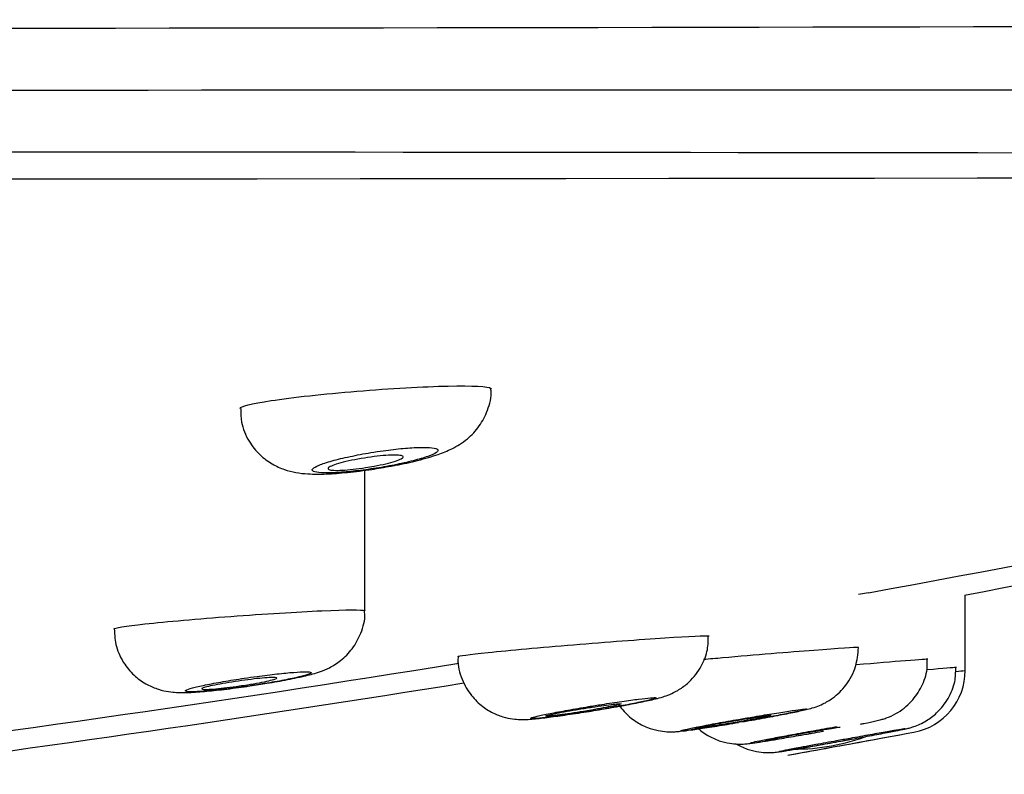
# Model space of a CAD drawing. Units: millimetres. Extents: x -21 to 987, y -32 to 866.
# Drawn here: x 941 to 956, y 729 to 741 of the extents above; entities that cross this region are included whole.
import ezdxf

# ---------------------------------------------------------------- set-up
doc = ezdxf.new("R2010")
doc.units = ezdxf.units.MM
doc.layers.add('Default', color=7, linetype='Continuous')
doc.layers.add('DV2_Default', color=7, linetype='Continuous')

# ---------------------------------------------------------------- blocks, each defined once
blk = doc.blocks.new('SE1')
at = {"layer": 'DV2_Default', "color": 7, "linetype": 'Continuous'}
for p, q in [((946.172, 731.31), (946.172, 733.553)), ((954.198, 731.597), (954.04, 731.569)), ((955.74, 730.359), (955.74, 731.565)), ((954.34, 729.268), (954.695, 729.334)), ((952.915, 729.01), (953.14, 729.051))]:
    blk.add_line(p, q, dxfattribs=at)
for centre, radius, start, end in [((929.914, 12321.615), 11581.017, 269.7393989, 270.2806604), ((926.386, 69200.259), 68460.645, 269.95886866, 270.04996416), ((931.523, -17579.521), 18318.149, 89.8400492, 90.1456938), ((877.776, 72553.919), 71815.748, 269.91586194, 270.08328239), ((904.023, 1006.203), 279.151, 280.35461, 282.76965), ((907.226, 987.589), 260.581, 280.72715, 282.97491), ((894.797, 1058.096), 331.86, 277.17205, 279.16737), ((954.74, 730.359), 1, 280.519, 360), ((830.551, 2083.886), 1359.304, 275.278241, 275.284288), ((897.475, 1041.386), 315.258, 277.32863, 279.17587), ((890.682, 1076.646), 353.162, 280.14954, 280.48049), ((953.013, 732.464), 3.359, 269.781, 290.6973), ((889.689, 1082.36), 358.962, 280.18118, 280.37585)]:
    blk.add_arc(centre, radius, start, end, dxfattribs=at)
for points, knots in [([(946.047, 734.813), (946.574, 734.857), (947.105, 734.887), (947.893, 734.903), (948.145, 734.89), (948.182, 734.856), (948.184, 734.853), (948.184, 734.85)], [0, 0, 0, 0, 0.479412, 0.479412, 0.958824, 0.958824, 1, 1, 1, 1]), ([(946.592, 733.62), (946.617, 733.624), (946.76, 733.648), (947.034, 733.712), (947.319, 733.793), (947.563, 733.89), (947.799, 734.032), (948.006, 734.25), (948.137, 734.511), (948.196, 734.73), (948.181, 734.838), (948.179, 734.85)], [0, 0, 0, 0, 0.028855, 0.187481, 0.358739, 0.48509, 0.622482, 0.742092, 0.857631, 0.987072, 1, 1, 1, 1]), ([(944.184, 734.538), (944.184, 734.57), (944.363, 734.615), (945.02, 734.715), (945.52, 734.77), (946.047, 734.813)], [0, 0, 0, 0, 0.478225, 0.478225, 1, 1, 1, 1]), ([(944.195, 734.539), (944.195, 734.459), (944.196, 734.287), (944.309, 734.02), (944.487, 733.798), (944.687, 733.649), (944.888, 733.559), (945.084, 733.511), (945.297, 733.489), (945.553, 733.49), (945.893, 733.515), (946.262, 733.56), (946.479, 733.599), (946.592, 733.62)], [0, 0, 0, 0, 0.068013, 0.170768, 0.257135, 0.333884, 0.403953, 0.47065, 0.547724, 0.66272, 0.78056, 0.902725, 1, 1, 1, 1]), ([(946.268, 733.834), (946.154, 733.815), (946.04, 733.794), (945.936, 733.771), (945.831, 733.749), (945.734, 733.726), (945.651, 733.703), (945.567, 733.679), (945.496, 733.656), (945.444, 733.635), (945.392, 733.613), (945.356, 733.593), (945.342, 733.576), (945.327, 733.559), (945.332, 733.544), (945.356, 733.534), (945.38, 733.523), (945.423, 733.516), (945.482, 733.512), (945.54, 733.509), (945.615, 733.51), (945.701, 733.514), (945.786, 733.518), (945.884, 733.526), (945.986, 733.537), (946.09, 733.548), (946.2, 733.562), (946.31, 733.579), (946.421, 733.596), (946.534, 733.615), (946.64, 733.636), (946.748, 733.658), (946.85, 733.681), (946.94, 733.704), (947.032, 733.727), (947.112, 733.751), (947.175, 733.773), (947.238, 733.795), (947.285, 733.817), (947.312, 733.836), (947.338, 733.854), (947.346, 733.871), (947.334, 733.884), (947.321, 733.897), (947.29, 733.906), (947.241, 733.912), (947.193, 733.918), (947.127, 733.919), (947.048, 733.917), (946.971, 733.916), (946.879, 733.91), (946.781, 733.901), (946.682, 733.892), (946.574, 733.879), (946.466, 733.864), (946.4, 733.855), (946.334, 733.845), (946.268, 733.834)], [0, 0, 0, 0, 0.054958, 0.054958, 0.054958, 0.109885, 0.109885, 0.109885, 0.165245, 0.165245, 0.165245, 0.220468, 0.220468, 0.220468, 0.27487, 0.27487, 0.27487, 0.32815, 0.32815, 0.32815, 0.380518, 0.380518, 0.380518, 0.432568, 0.432568, 0.432568, 0.485008, 0.485008, 0.485008, 0.538374, 0.538374, 0.538374, 0.592829, 0.592829, 0.592829, 0.648076, 0.648076, 0.648076, 0.703442, 0.703442, 0.703442, 0.758172, 0.758172, 0.758172, 0.811799, 0.811799, 0.811799, 0.864379, 0.864379, 0.864379, 0.916431, 0.916431, 0.916431, 0.968676, 0.968676, 0.968676, 1, 1, 1, 1]), ([(946.184, 733.594), (946.117, 733.584), (946.05, 733.575), (945.987, 733.568), (945.923, 733.561), (945.863, 733.556), (945.81, 733.554), (945.758, 733.551), (945.713, 733.55), (945.677, 733.552), (945.642, 733.554), (945.616, 733.558), (945.6, 733.564), (945.585, 733.57), (945.58, 733.578), (945.586, 733.587), (945.593, 733.597), (945.61, 733.608), (945.638, 733.62), (945.666, 733.633), (945.704, 733.646), (945.751, 733.66), (945.798, 733.673), (945.855, 733.688), (945.916, 733.701), (945.977, 733.714), (946.045, 733.728), (946.113, 733.739), (946.181, 733.751), (946.251, 733.761), (946.318, 733.77), (946.384, 733.778), (946.449, 733.785), (946.506, 733.789), (946.562, 733.793), (946.613, 733.795), (946.654, 733.794), (946.695, 733.794), (946.728, 733.791), (946.75, 733.787), (946.772, 733.782), (946.783, 733.775), (946.784, 733.767), (946.784, 733.758), (946.774, 733.748), (946.753, 733.736), (946.731, 733.725), (946.699, 733.712), (946.658, 733.698), (946.616, 733.685), (946.565, 733.671), (946.507, 733.657), (946.45, 733.643), (946.385, 733.63), (946.318, 733.617), (946.274, 733.609), (946.229, 733.601), (946.184, 733.594)], [0, 0, 0, 0, 0.053184, 0.053184, 0.053184, 0.106417, 0.106417, 0.106417, 0.158975, 0.158975, 0.158975, 0.211093, 0.211093, 0.211093, 0.263453, 0.263453, 0.263453, 0.316625, 0.316625, 0.316625, 0.370845, 0.370845, 0.370845, 0.425916, 0.425916, 0.425916, 0.481254, 0.481254, 0.481254, 0.536129, 0.536129, 0.536129, 0.590014, 0.590014, 0.590014, 0.642841, 0.642841, 0.642841, 0.695019, 0.695019, 0.695019, 0.747218, 0.747218, 0.747218, 0.800082, 0.800082, 0.800082, 0.853977, 0.853977, 0.853977, 0.908841, 0.908841, 0.908841, 0.964183, 0.964183, 0.964183, 1, 1, 1, 1]), ([(944.038, 731.223), (944.564, 731.262), (945.095, 731.295), (945.882, 731.329), (946.133, 731.331), (946.171, 731.314), (946.172, 731.313), (946.172, 731.311)], [0, 0, 0, 0, 0.47928, 0.47928, 0.958561, 0.958561, 1, 1, 1, 1]), ([(944.339, 730.113), (944.439, 730.128), (944.638, 730.158), (944.957, 730.215), (945.235, 730.275), (945.419, 730.323), (945.612, 730.401), (945.801, 730.518), (945.985, 730.704), (946.119, 730.956), (946.183, 731.179), (946.168, 731.293), (946.165, 731.311)], [0, 0, 0, 0, 0.100738, 0.235372, 0.375976, 0.508902, 0.580604, 0.66363, 0.76232, 0.866648, 0.981317, 1, 1, 1, 1]), ([(942.173, 731.022), (942.173, 731.038), (942.352, 731.067), (943.01, 731.139), (943.511, 731.184), (944.038, 731.223)], [0, 0, 0, 0, 0.477864, 0.477864, 1, 1, 1, 1]), ([(942.179, 731.022), (942.183, 730.919), (942.195, 730.733), (942.325, 730.465), (942.503, 730.264), (942.693, 730.133), (942.878, 730.056), (943.043, 730.02), (943.183, 730.007), (943.343, 730.006), (943.562, 730.019), (943.883, 730.052), (944.162, 730.086), (944.306, 730.108), (944.339, 730.113)], [0, 0, 0, 0, 0.092843, 0.19587, 0.282255, 0.357715, 0.424226, 0.483334, 0.535649, 0.601793, 0.729827, 0.846801, 0.969428, 1, 1, 1, 1]), ([(947.655, 730.583), (947.656, 730.592), (947.83, 730.615), (948.475, 730.681), (948.973, 730.727), (949.499, 730.77)], [0, 0, 0, 0, 0.474, 0.474, 1, 1, 1, 1]), ([(949.499, 730.77), (950.025, 730.814), (950.557, 730.854), (951.351, 730.906), (951.608, 730.917), (951.653, 730.91), (951.655, 730.909), (951.655, 730.908)], [0, 0, 0, 0, 0.476071, 0.476071, 0.952141, 0.952141, 1, 1, 1, 1]), ([(949.779, 729.713), (949.898, 729.732), (950.11, 729.768), (950.436, 729.827), (950.715, 729.885), (950.863, 729.918), (951.028, 729.974), (951.171, 730.044), (951.349, 730.172), (951.521, 730.379), (951.638, 730.649), (951.645, 730.817), (951.646, 730.907)], [0, 0, 0, 0, 0.116849, 0.244384, 0.375297, 0.519099, 0.573061, 0.627276, 0.696582, 0.809486, 0.912307, 1, 1, 1, 1]), ([(951.872, 730.565), (952.398, 730.611), (952.93, 730.655), (953.728, 730.716), (953.989, 730.733), (954.037, 730.73), (954.04, 730.73), (954.039, 730.729)], [0, 0, 0, 0, 0.474255, 0.474255, 0.948511, 0.948511, 1, 1, 1, 1]), ([(952.198, 729.543), (952.232, 729.549), (952.374, 729.573), (952.644, 729.622), (952.942, 729.679), (953.134, 729.719), (953.248, 729.746), (953.343, 729.772), (953.488, 729.83), (953.662, 729.933), (953.858, 730.125), (954.01, 730.414), (954.03, 730.615), (954.039, 730.727)], [0, 0, 0, 0, 0.036873, 0.163094, 0.289798, 0.418845, 0.48867, 0.553756, 0.599338, 0.665044, 0.770923, 0.89069, 1, 1, 1, 1]), ([(947.662, 730.585), (947.659, 730.568), (947.644, 730.451), (947.71, 730.22), (947.851, 729.966), (948.037, 729.784), (948.227, 729.67), (948.404, 729.608), (948.555, 729.582), (948.668, 729.577), (948.764, 729.579), (948.889, 729.589), (949.095, 729.612), (949.397, 729.654), (949.647, 729.691), (949.768, 729.711), (949.779, 729.713)], [0, 0, 0, 0, 0.015783, 0.12253, 0.220824, 0.303723, 0.375745, 0.437965, 0.490592, 0.53161, 0.569789, 0.639969, 0.758592, 0.871327, 0.989794, 1, 1, 1, 1]), ([(954.003, 730.454), (954.315, 730.481), (954.59, 730.504), (955.018, 730.538), (955.143, 730.547), (955.144, 730.544)], [0, 0, 0, 0, 0.46175, 0.46175, 1, 1, 1, 1]), ([(954.073, 729.504), (954.091, 729.508), (954.189, 729.528), (954.3, 729.551), (954.38, 729.569), (954.504, 729.608), (954.681, 729.687), (954.886, 729.85), (955.053, 730.097), (955.141, 730.341), (955.135, 730.483), (955.132, 730.541)], [0, 0, 0, 0, 0.040241, 0.224046, 0.3306, 0.375046, 0.462805, 0.623463, 0.768911, 0.918896, 1, 1, 1, 1]), ([(944.248, 730.236), (944.134, 730.219), (944.021, 730.201), (943.916, 730.182), (943.812, 730.164), (943.714, 730.146), (943.631, 730.129), (943.548, 730.112), (943.477, 730.095), (943.424, 730.081), (943.372, 730.067), (943.337, 730.054), (943.322, 730.045), (943.306, 730.035), (943.31, 730.028), (943.333, 730.024), (943.355, 730.019), (943.397, 730.018), (943.454, 730.02), (943.51, 730.022), (943.584, 730.026), (943.668, 730.034), (943.753, 730.041), (943.851, 730.051), (943.954, 730.064), (944.058, 730.076), (944.17, 730.09), (944.281, 730.106), (944.393, 730.122), (944.508, 730.14), (944.615, 730.158), (944.723, 730.176), (944.827, 730.194), (944.918, 730.212), (945.009, 730.23), (945.089, 730.247), (945.152, 730.263), (945.215, 730.279), (945.262, 730.293), (945.289, 730.304), (945.316, 730.315), (945.324, 730.324), (945.313, 730.33), (945.303, 730.336), (945.273, 730.339), (945.226, 730.339), (945.179, 730.339), (945.115, 730.336), (945.038, 730.33), (944.962, 730.324), (944.87, 730.315), (944.772, 730.305), (944.673, 730.294), (944.564, 730.28), (944.454, 730.265), (944.386, 730.256), (944.316, 730.246), (944.248, 730.236)], [0, 0, 0, 0, 0.054752, 0.054752, 0.054752, 0.109502, 0.109502, 0.109502, 0.164231, 0.164231, 0.164231, 0.218497, 0.218497, 0.218497, 0.272056, 0.272056, 0.272056, 0.324981, 0.324981, 0.324981, 0.377615, 0.377615, 0.377615, 0.430418, 0.430418, 0.430418, 0.483778, 0.483778, 0.483778, 0.537852, 0.537852, 0.537852, 0.592495, 0.592495, 0.592495, 0.647302, 0.647302, 0.647302, 0.701774, 0.701774, 0.701774, 0.755562, 0.755562, 0.755562, 0.808637, 0.808637, 0.808637, 0.861289, 0.861289, 0.861289, 0.913986, 0.913986, 0.913986, 0.96716, 0.96716, 0.96716, 1, 1, 1, 1]), ([(953.598, 729.204), (953.639, 729.212), (953.779, 729.237), (954.06, 729.288), (954.373, 729.347), (954.627, 729.395), (954.754, 729.421), (954.812, 729.434), (954.863, 729.446), (954.964, 729.477), (955.119, 729.548), (955.312, 729.695), (955.476, 729.903), (955.585, 730.164), (955.589, 730.327), (955.59, 730.411)], [0, 0, 0, 0, 0.038763, 0.154229, 0.269196, 0.384468, 0.501446, 0.547606, 0.567083, 0.589317, 0.66254, 0.73135, 0.828912, 0.923783, 1, 1, 1, 1]), ([(955.139, 730.375), (955.393, 730.397), (955.555, 730.41), (955.597, 730.412), (955.6, 730.412), (955.6, 730.412)], [0, 0, 0, 0, 0.8684042, 0.8684042, 1, 1, 1, 1]), ([(944.172, 730.113), (944.105, 730.103), (944.037, 730.094), (943.974, 730.086), (943.91, 730.079), (943.849, 730.072), (943.797, 730.067), (943.744, 730.063), (943.698, 730.06), (943.663, 730.058), (943.628, 730.057), (943.602, 730.058), (943.587, 730.06), (943.573, 730.062), (943.569, 730.066), (943.576, 730.072), (943.583, 730.077), (943.602, 730.084), (943.63, 730.092), (943.659, 730.1), (943.699, 730.11), (943.745, 730.12), (943.793, 730.13), (943.849, 730.14), (943.91, 730.151), (943.971, 730.162), (944.038, 730.173), (944.105, 730.183), (944.173, 730.193), (944.243, 730.203), (944.309, 730.212), (944.375, 730.22), (944.44, 730.228), (944.497, 730.234), (944.553, 730.239), (944.605, 730.244), (944.646, 730.246), (944.687, 730.249), (944.719, 730.249), (944.741, 730.248), (944.762, 730.247), (944.773, 730.244), (944.772, 730.239), (944.772, 730.235), (944.76, 730.229), (944.738, 730.221), (944.716, 730.214), (944.683, 730.205), (944.641, 730.196), (944.599, 730.186), (944.548, 730.175), (944.491, 730.165), (944.433, 730.154), (944.369, 730.143), (944.303, 730.132), (944.26, 730.126), (944.216, 730.119), (944.172, 730.113)], [0, 0, 0, 0, 0.053879, 0.053879, 0.053879, 0.107792, 0.107792, 0.107792, 0.161216, 0.161216, 0.161216, 0.214103, 0.214103, 0.214103, 0.266818, 0.266818, 0.266818, 0.319785, 0.319785, 0.319785, 0.37332, 0.37332, 0.37332, 0.4275, 0.4275, 0.4275, 0.482129, 0.482129, 0.482129, 0.536808, 0.536808, 0.536808, 0.591104, 0.591104, 0.591104, 0.644754, 0.644754, 0.644754, 0.697784, 0.697784, 0.697784, 0.750499, 0.750499, 0.750499, 0.80333, 0.80333, 0.80333, 0.856657, 0.856657, 0.856657, 0.910648, 0.910648, 0.910648, 0.965188, 0.965188, 0.965188, 1, 1, 1, 1]), ([(949.737, 729.784), (949.624, 729.765), (949.511, 729.745), (949.407, 729.727), (949.303, 729.708), (949.205, 729.69), (949.123, 729.674), (949.04, 729.657), (948.971, 729.643), (948.919, 729.63), (948.869, 729.618), (948.835, 729.609), (948.821, 729.602), (948.807, 729.595), (948.811, 729.592), (948.835, 729.591), (948.858, 729.591), (948.9, 729.594), (948.957, 729.599), (949.014, 729.605), (949.088, 729.613), (949.172, 729.624), (949.258, 729.635), (949.356, 729.649), (949.459, 729.664), (949.564, 729.68), (949.677, 729.697), (949.788, 729.715), (949.902, 729.733), (950.017, 729.753), (950.125, 729.772), (950.233, 729.791), (950.337, 729.81), (950.427, 729.828), (950.518, 729.845), (950.597, 729.861), (950.659, 729.875), (950.721, 729.889), (950.766, 729.901), (950.792, 729.909), (950.818, 729.918), (950.825, 729.923), (950.813, 729.926), (950.801, 729.928), (950.771, 729.927), (950.723, 729.923), (950.676, 729.919), (950.612, 729.912), (950.535, 729.903), (950.458, 729.893), (950.366, 729.88), (950.268, 729.866), (950.168, 729.852), (950.059, 729.835), (949.948, 729.818), (949.879, 729.807), (949.808, 729.795), (949.737, 729.784)], [0, 0, 0, 0, 0.054866, 0.054866, 0.054866, 0.109747, 0.109747, 0.109747, 0.164351, 0.164351, 0.164351, 0.21821, 0.21821, 0.21821, 0.271271, 0.271271, 0.271271, 0.323823, 0.323823, 0.323823, 0.376362, 0.376362, 0.376362, 0.429381, 0.429381, 0.429381, 0.483183, 0.483183, 0.483183, 0.537748, 0.537748, 0.537748, 0.592716, 0.592716, 0.592716, 0.647525, 0.647525, 0.647525, 0.701668, 0.701668, 0.701668, 0.754948, 0.754948, 0.754948, 0.807569, 0.807569, 0.807569, 0.860024, 0.860024, 0.860024, 0.912855, 0.912855, 0.912855, 0.966436, 0.966436, 0.966436, 1, 1, 1, 1]), ([(949.055, 729.633), (949.055, 729.634), (949.057, 729.635), (949.059, 729.637), (949.067, 729.64), (949.086, 729.646), (949.115, 729.653), (949.144, 729.66), (949.183, 729.668), (949.23, 729.678), (949.278, 729.687), (949.334, 729.698), (949.394, 729.709), (949.455, 729.72), (949.522, 729.731), (949.589, 729.742), (949.657, 729.754), (949.726, 729.765), (949.793, 729.775), (949.859, 729.785), (949.924, 729.795), (949.981, 729.803), (950.038, 729.81), (950.089, 729.817), (950.131, 729.822), (950.171, 729.826), (950.204, 729.829), (950.225, 729.83), (950.246, 729.831), (950.256, 729.83), (950.255, 729.828), (950.254, 729.825), (950.242, 729.82), (950.219, 729.814), (950.197, 729.808), (950.163, 729.8), (950.122, 729.792), (950.08, 729.783), (950.028, 729.773), (949.972, 729.762), (949.914, 729.751), (949.85, 729.74), (949.784, 729.729), (949.742, 729.721), (949.699, 729.714), (949.655, 729.707)], [0, 0, 0, 0, 0.024762, 0.024762, 0.024762, 0.094975, 0.094975, 0.094975, 0.165776, 0.165776, 0.165776, 0.237496, 0.237496, 0.237496, 0.310089, 0.310089, 0.310089, 0.383126, 0.383126, 0.383126, 0.455967, 0.455967, 0.455967, 0.528043, 0.528043, 0.528043, 0.59913, 0.59913, 0.59913, 0.669451, 0.669451, 0.669451, 0.739564, 0.739564, 0.739564, 0.810106, 0.810106, 0.810106, 0.881527, 0.881527, 0.881527, 0.953903, 0.953903, 0.953903, 1, 1, 1, 1]), ([(949.655, 729.707), (949.588, 729.696), (949.519, 729.685), (949.455, 729.676), (949.392, 729.667), (949.331, 729.658), (949.278, 729.651), (949.225, 729.644), (949.179, 729.639), (949.144, 729.635), (949.109, 729.632), (949.083, 729.63), (949.069, 729.63)], [0, 0, 0, 0, 0.251869, 0.251869, 0.251869, 0.50389, 0.50389, 0.50389, 0.753597, 0.753597, 0.753597, 1, 1, 1, 1]), ([(950.222, 729.808), (950.248, 729.772), (950.325, 729.674), (950.476, 729.547), (950.664, 729.449), (950.835, 729.399), (950.976, 729.382), (951.074, 729.381), (951.142, 729.385), (951.229, 729.393), (951.367, 729.41), (951.618, 729.447), (951.894, 729.491), (952.061, 729.52), (952.126, 729.531)], [0, 0, 0, 0, 0.05486, 0.154906, 0.24158, 0.315548, 0.376272, 0.419623, 0.455178, 0.506735, 0.636603, 0.777799, 0.925626, 1, 1, 1, 1]), ([(952.126, 729.58), (952.012, 729.56), (951.899, 729.54), (951.795, 729.521), (951.691, 729.502), (951.594, 729.483), (951.512, 729.467), (951.43, 729.451), (951.361, 729.437), (951.31, 729.426), (951.261, 729.415), (951.227, 729.407), (951.214, 729.402), (951.201, 729.397), (951.206, 729.395), (951.23, 729.396), (951.253, 729.398), (951.296, 729.402), (951.353, 729.41), (951.41, 729.417), (951.484, 729.428), (951.569, 729.441), (951.654, 729.454), (951.753, 729.469), (951.856, 729.486), (951.962, 729.503), (952.075, 729.522), (952.187, 729.541), (952.3, 729.561), (952.416, 729.581), (952.524, 729.601), (952.633, 729.621), (952.736, 729.64), (952.827, 729.658), (952.917, 729.675), (952.996, 729.691), (953.057, 729.704), (953.118, 729.717), (953.163, 729.728), (953.188, 729.735), (953.213, 729.742), (953.219, 729.746), (953.207, 729.746), (953.195, 729.747), (953.163, 729.744), (953.116, 729.738), (953.069, 729.732), (953.004, 729.723), (952.928, 729.711), (952.85, 729.7), (952.758, 729.685), (952.66, 729.67), (952.559, 729.653), (952.449, 729.635), (952.339, 729.616), (952.268, 729.604), (952.196, 729.592), (952.126, 729.58)], [0, 0, 0, 0, 0.054913, 0.054913, 0.054913, 0.109851, 0.109851, 0.109851, 0.164372, 0.164372, 0.164372, 0.218001, 0.218001, 0.218001, 0.270791, 0.270791, 0.270791, 0.323151, 0.323151, 0.323151, 0.375652, 0.375652, 0.375652, 0.428802, 0.428802, 0.428802, 0.482851, 0.482851, 0.482851, 0.53768, 0.53768, 0.53768, 0.592813, 0.592813, 0.592813, 0.647609, 0.647609, 0.647609, 0.701563, 0.701563, 0.701563, 0.754564, 0.754564, 0.754564, 0.806948, 0.806948, 0.806948, 0.859306, 0.859306, 0.859306, 0.912223, 0.912223, 0.912223, 0.966034, 0.966034, 0.966034, 1, 1, 1, 1]), ([(951.44, 729.437), (951.44, 729.437), (951.441, 729.438), (951.444, 729.439), (951.452, 729.442), (951.472, 729.447), (951.5, 729.454), (951.53, 729.46), (951.569, 729.468), (951.616, 729.477), (951.663, 729.486), (951.719, 729.497), (951.779, 729.508), (951.84, 729.519), (951.907, 729.531), (951.974, 729.543), (952.042, 729.555), (952.112, 729.567), (952.178, 729.578), (952.244, 729.589), (952.309, 729.599), (952.366, 729.608), (952.423, 729.617), (952.475, 729.625), (952.516, 729.631), (952.557, 729.637), (952.589, 729.641), (952.61, 729.643), (952.631, 729.645), (952.641, 729.645), (952.64, 729.643), (952.638, 729.641), (952.626, 729.638), (952.603, 729.632), (952.58, 729.627), (952.547, 729.619), (952.505, 729.611), (952.463, 729.602), (952.412, 729.592), (952.355, 729.582), (952.298, 729.571), (952.234, 729.559), (952.168, 729.548), (952.126, 729.54), (952.083, 729.532), (952.04, 729.525)], [0, 0, 0, 0, 0.025618, 0.025618, 0.025618, 0.095662, 0.095662, 0.095662, 0.166191, 0.166191, 0.166191, 0.237655, 0.237655, 0.237655, 0.310124, 0.310124, 0.310124, 0.383238, 0.383238, 0.383238, 0.456336, 0.456336, 0.456336, 0.528741, 0.528741, 0.528741, 0.600082, 0.600082, 0.600082, 0.670478, 0.670478, 0.670478, 0.740466, 0.740466, 0.740466, 0.810748, 0.810748, 0.810748, 0.881892, 0.881892, 0.881892, 0.954098, 0.954098, 0.954098, 1, 1, 1, 1]), ([(952.04, 729.525), (951.972, 729.513), (951.903, 729.502), (951.839, 729.491), (951.775, 729.481), (951.714, 729.471), (951.661, 729.463), (951.609, 729.455), (951.563, 729.449), (951.528, 729.444), (951.493, 729.44), (951.467, 729.437), (951.453, 729.436)], [0, 0, 0, 0, 0.2519524, 0.2519524, 0.2519524, 0.5040519, 0.5040519, 0.5040519, 0.7538661, 0.7538661, 0.7538661, 1, 1, 1, 1]), ([(951.457, 729.46), (951.511, 729.409), (951.626, 729.322), (951.809, 729.238), (951.975, 729.197), (952.108, 729.184), (952.198, 729.186), (952.251, 729.19), (952.304, 729.196), (952.388, 729.207), (952.542, 729.231), (952.703, 729.257), (952.777, 729.27)], [0, 0, 0, 0, 0.126246, 0.241169, 0.338337, 0.416466, 0.469412, 0.504918, 0.549584, 0.657204, 0.851269, 1, 1, 1, 1]), ([(953.701, 729.461), (953.595, 729.443), (953.48, 729.423), (953.366, 729.402), (953.252, 729.382), (953.136, 729.361), (953.026, 729.341), (952.929, 729.323), (952.835, 729.306), (952.75, 729.29), (952.658, 729.273), (952.576, 729.257), (952.51, 729.244), (952.444, 729.231), (952.392, 729.221), (952.36, 729.213), (952.328, 729.206), (952.314, 729.202), (952.319, 729.201), (952.324, 729.2), (952.348, 729.203), (952.388, 729.208), (952.429, 729.214), (952.487, 729.223), (952.559, 729.234), (952.631, 729.246), (952.718, 729.26), (952.813, 729.276), (952.909, 729.292), (953.017, 729.311), (953.126, 729.33), (953.237, 729.349), (953.353, 729.37), (953.465, 729.39), (953.471, 729.391), (953.476, 729.392), (953.481, 729.393)], [0, 0, 0, 0, 0.093674, 0.093674, 0.093674, 0.187326, 0.187326, 0.187326, 0.270848, 0.270848, 0.270848, 0.362115, 0.362115, 0.362115, 0.453464, 0.453464, 0.453464, 0.543635, 0.543635, 0.543635, 0.632699, 0.632699, 0.632699, 0.721632, 0.721632, 0.721632, 0.811443, 0.811443, 0.811443, 0.902788, 0.902788, 0.902788, 0.995713, 0.995713, 0.995713, 1, 1, 1, 1]), ([(952.545, 729.241), (952.545, 729.242), (952.556, 729.245), (952.578, 729.25), (952.6, 729.255), (952.633, 729.261), (952.673, 729.269), (952.714, 729.278), (952.765, 729.287), (952.821, 729.298), (952.877, 729.308), (952.941, 729.32), (953.006, 729.332), (953.072, 729.344), (953.142, 729.356), (953.209, 729.368), (953.277, 729.38), (953.345, 729.392), (953.406, 729.402), (953.468, 729.413), (953.525, 729.422), (953.573, 729.43), (953.62, 729.438), (953.66, 729.444), (953.689, 729.449), (953.717, 729.453), (953.735, 729.455), (953.742, 729.455), (953.744, 729.455), (953.745, 729.455), (953.745, 729.455)], [0, 0, 0, 0, 0.105565, 0.105565, 0.105565, 0.211074, 0.211074, 0.211074, 0.317438, 0.317438, 0.317438, 0.425418, 0.425418, 0.425418, 0.534803, 0.534803, 0.534803, 0.64476, 0.64476, 0.64476, 0.75416, 0.75416, 0.75416, 0.862094, 0.862094, 0.862094, 0.968327, 0.968327, 0.968327, 1, 1, 1, 1]), ([(953.156, 729.14), (953.128, 729.134), (953.101, 729.129), (953.076, 729.125), (952.995, 729.109), (952.926, 729.096), (952.876, 729.087), (952.827, 729.077), (952.794, 729.07), (952.781, 729.067), (952.769, 729.064), (952.774, 729.064), (952.798, 729.067), (952.822, 729.071), (952.865, 729.077), (952.922, 729.087), (952.979, 729.096), (953.054, 729.109), (953.138, 729.123), (953.224, 729.138), (953.323, 729.155), (953.427, 729.174), (953.532, 729.192), (953.646, 729.213), (953.759, 729.233), (953.873, 729.254), (953.989, 729.275), (954.097, 729.295), (954.205, 729.315), (954.309, 729.335), (954.4, 729.352), (954.489, 729.369), (954.568, 729.384), (954.629, 729.396), (954.689, 729.408), (954.733, 729.417), (954.758, 729.422), (954.782, 729.428), (954.788, 729.43), (954.775, 729.428), (954.762, 729.427), (954.731, 729.422), (954.684, 729.414), (954.636, 729.406), (954.571, 729.395), (954.495, 729.382), (954.417, 729.368), (954.325, 729.352), (954.226, 729.334), (954.125, 729.316), (954.015, 729.296), (953.904, 729.276), (953.833, 729.263), (953.76, 729.25), (953.688, 729.237)], [0, 0, 0, 0, 0.018787, 0.018787, 0.018787, 0.07874, 0.07874, 0.07874, 0.137575, 0.137575, 0.137575, 0.19548, 0.19548, 0.19548, 0.253027, 0.253027, 0.253027, 0.310912, 0.310912, 0.310912, 0.369687, 0.369687, 0.369687, 0.429553, 0.429553, 0.429553, 0.49026, 0.49026, 0.49026, 0.551168, 0.551168, 0.551168, 0.6115, 0.6115, 0.6115, 0.670731, 0.670731, 0.670731, 0.728851, 0.728851, 0.728851, 0.786366, 0.786366, 0.786366, 0.844025, 0.844025, 0.844025, 0.902495, 0.902495, 0.902495, 0.96209, 0.96209, 0.96209, 1, 1, 1, 1]), ([(953.076, 729.321), (953.12, 729.329), (953.222, 729.346), (953.337, 729.367), (953.41, 729.38)], [0, 0, 0, 0, 0.3664693, 1, 1, 1, 1]), ([(952.093, 729.187), (952.097, 729.185), (952.159, 729.149), (952.277, 729.097), (952.442, 729.058), (952.573, 729.047), (952.664, 729.051), (952.711, 729.055), (952.742, 729.059), (952.791, 729.065), (952.879, 729.079), (953.077, 729.112), (953.339, 729.158), (953.516, 729.19), (953.598, 729.204)], [0, 0, 0, 0, 0.007152, 0.108909, 0.194578, 0.262934, 0.310309, 0.335123, 0.359974, 0.404543, 0.537353, 0.705728, 0.883203, 1, 1, 1, 1]), ([(953.688, 729.237), (953.575, 729.217), (953.462, 729.196), (953.358, 729.177), (953.287, 729.164), (953.219, 729.151), (953.156, 729.14)], [0, 0, 0, 0, 0.591622, 0.591622, 0.591622, 1, 1, 1, 1])]:
    blk.add_open_spline(points, degree=3, knots=knots, dxfattribs=at)
blk.add_open_spline([(951.571, 730.538), (951.67, 730.547), (951.77, 730.556), (951.872, 730.565)], degree=3, dxfattribs=at)

msp = doc.modelspace()

# ---------------------------------------------------------------- block references
at = {"layer": 'Default'}
msp.add_blockref('SE1', (0, 0), dxfattribs=at)

doc.saveas('drawing.dxf')
